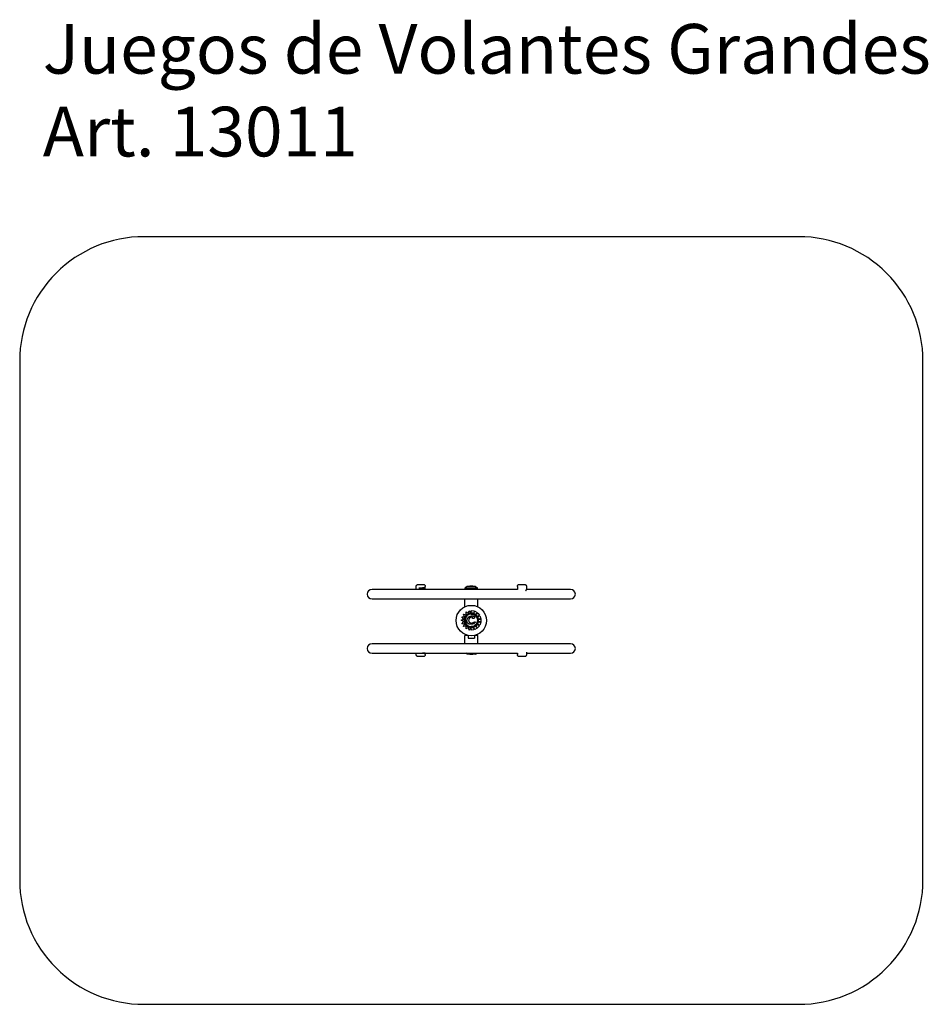
# Model space of a CAD drawing. Units: millimetres. Extents: x 14625.41 to 14629.07, y -43466.61 to -43462.65.
import ezdxf

# ---------------------------------------------------------------- set-up
doc = ezdxf.new("R2010")
doc.units = ezdxf.units.MM
doc.linetypes.add('ACAD_ISO03W100', pattern=[30, 12, -18])
doc.layers.add('Area de Seguridad', color=6, linetype='ACAD_ISO03W100')
doc.layers.add('Juego', color=3, linetype='Continuous')
doc.styles.get("Standard").update_dxf_attribs({"font": 'arial.ttf'})

msp = doc.modelspace()

# ---------------------------------------------------------------- linework, layer by layer
for p, q in [((14627.0065, -43464.9333), (14627.0065, -43464.9279)), ((14627.0435, -43464.9333), (14627.0435, -43464.9279)), ((14627.2123, -43464.9281), (14627.2046, -43464.9329)), ((14627.2453, -43464.9281), (14627.2123, -43464.9281)), ((14627.2227, -43464.9269), (14627.2227, -43464.9281)), ((14627.2242, -43464.9269), (14627.2242, -43464.9281)), ((14627.2351, -43464.9269), (14627.2351, -43464.9281)), ((14627.2453, -43464.9281), (14627.2531, -43464.9329)), ((14627.4142, -43464.9276), (14627.4142, -43464.933)), ((14627.4512, -43464.9275), (14627.4512, -43464.933)), ((14627.4145, -43464.9399), (14626.8288, -43464.9399)), ((14627.0065, -43464.9388), (14627.0065, -43464.9333)), ((14627.0177, -43464.9333), (14627.0324, -43464.9333)), ((14627.0435, -43464.9388), (14627.0435, -43464.9333)), ((14627.2046, -43464.9329), (14627.2531, -43464.9329)), ((14627.2046, -43464.9399), (14627.2046, -43464.9329)), ((14627.2531, -43464.9399), (14627.2531, -43464.9329)), ((14627.4142, -43464.933), (14627.4142, -43464.9385)), ((14627.6288, -43464.9399), (14627.4511, -43464.9399)), ((14627.4512, -43464.933), (14627.4512, -43464.9384)), ((14626.8288, -43464.978), (14627.6288, -43464.978)), ((14627.2028, -43465.0096), (14627.2028, -43464.978)), ((14627.2548, -43465.0096), (14627.2548, -43464.978)), ((14627.1976, -43465.0392), (14627.208, -43465.0416)), ((14627.1976, -43465.0392), (14627.1976, -43465.0392)), ((14627.1976, -43465.0392), (14627.208, -43465.0416)), ((14627.2017, -43465.0496), (14627.1976, -43465.0392)), ((14627.2079, -43465.0303), (14627.2172, -43465.0359)), ((14627.2079, -43465.0303), (14627.2079, -43465.0303)), ((14627.2079, -43465.0303), (14627.2172, -43465.0359)), ((14627.208, -43465.0416), (14627.2079, -43465.0303)), ((14627.2172, -43465.0359), (14627.2203, -43465.0257)), ((14627.2203, -43465.0257), (14627.228, -43465.0353)), ((14627.2203, -43465.0257), (14627.2203, -43465.0257)), ((14627.2203, -43465.0257), (14627.2274, -43465.0346)), ((14627.228, -43465.0346), (14627.2293, -43465.0247)), ((14627.228, -43465.0353), (14627.228, -43465.0353)), ((14627.2285, -43465.0359), (14627.2285, -43465.0359)), ((14627.2293, -43465.0247), (14627.24, -43465.026)), ((14627.2293, -43465.0247), (14627.2293, -43465.0247)), ((14627.2293, -43465.0247), (14627.24, -43465.026)), ((14627.2312, -43465.0466), (14627.2312, -43465.0466)), ((14627.24, -43465.026), (14627.2385, -43465.0359)), ((14627.24, -43465.026), (14627.2385, -43465.0359)), ((14627.2385, -43465.0359), (14627.2433, -43465.0275)), ((14627.24, -43465.026), (14627.24, -43465.026)), ((14627.2433, -43465.0275), (14627.2525, -43465.0332)), ((14627.2433, -43465.0275), (14627.2433, -43465.0275)), ((14627.2433, -43465.0275), (14627.2525, -43465.0332)), ((14627.2525, -43465.0332), (14627.2474, -43465.0414)), ((14627.2525, -43465.0332), (14627.2474, -43465.0414)), ((14627.2474, -43465.0414), (14627.2548, -43465.035)), ((14627.2525, -43465.0332), (14627.2525, -43465.0332)), ((14627.2548, -43465.035), (14627.2619, -43465.0431)), ((14627.2548, -43465.035), (14627.2548, -43465.035)), ((14627.2548, -43465.035), (14627.2619, -43465.0431)), ((14627.2619, -43465.0431), (14627.2552, -43465.049)), ((14627.2619, -43465.0431), (14627.2552, -43465.049)), ((14627.2552, -43465.049), (14627.2634, -43465.0462)), ((14627.2619, -43465.0431), (14627.2619, -43465.0431)), ((14627.2634, -43465.0462), (14627.2668, -43465.0564)), ((14627.2634, -43465.0462), (14627.2634, -43465.0462)), ((14627.2634, -43465.0462), (14627.2668, -43465.0564)), ((14627.1882, -43465.0641), (14627.1983, -43465.0592)), ((14627.1984, -43465.0694), (14627.1882, -43465.0641)), ((14627.1908, -43465.0505), (14627.2017, -43465.0496)), ((14627.1983, -43465.0592), (14627.1908, -43465.0505)), ((14627.1908, -43465.0779), (14627.1984, -43465.0694)), ((14627.2017, -43465.079), (14627.1908, -43465.0779)), ((14627.1974, -43465.0896), (14627.2017, -43465.079)), ((14627.2083, -43465.0871), (14627.1974, -43465.0896)), ((14627.2083, -43465.0871), (14627.1974, -43465.0896)), ((14627.2078, -43465.0985), (14627.2083, -43465.0871)), ((14627.2276, -43465.0803), (14627.2276, -43465.0803)), ((14627.2367, -43465.0575), (14627.2367, -43465.0575)), ((14627.2436, -43465.0705), (14627.2436, -43465.0705)), ((14627.2617, -43465.0866), (14627.2544, -43465.0946)), ((14627.2617, -43465.0866), (14627.2544, -43465.0946)), ((14627.2548, -43465.0804), (14627.2617, -43465.0866)), ((14627.2548, -43465.0804), (14627.2617, -43465.0866)), ((14627.2634, -43465.0835), (14627.2548, -43465.0804)), ((14627.2668, -43465.0564), (14627.2577, -43465.0595)), ((14627.2668, -43465.0564), (14627.2578, -43465.0595)), ((14627.2578, -43465.0595), (14627.2675, -43465.0592)), ((14627.2678, -43465.07), (14627.2587, -43465.0703)), ((14627.2678, -43465.07), (14627.2587, -43465.0703)), ((14627.2587, -43465.0703), (14627.2671, -43465.0734)), ((14627.2587, -43465.0703), (14627.2587, -43465.0703)), ((14627.2587, -43465.0703), (14627.2671, -43465.0734)), ((14627.2617, -43465.0866), (14627.2617, -43465.0866)), ((14627.2671, -43465.0734), (14627.2634, -43465.0835)), ((14627.2671, -43465.0734), (14627.2634, -43465.0835)), ((14627.2634, -43465.0835), (14627.2634, -43465.0835)), ((14627.2668, -43465.0564), (14627.2668, -43465.0564)), ((14627.2671, -43465.0734), (14627.2671, -43465.0734)), ((14627.2675, -43465.0592), (14627.2678, -43465.07)), ((14627.2675, -43465.0592), (14627.2675, -43465.0592)), ((14627.2675, -43465.0592), (14627.2678, -43465.07)), ((14627.2678, -43465.07), (14627.2678, -43465.07)), ((14627.1974, -43465.0896), (14627.1974, -43465.0896)), ((14627.216, -43465.125), (14627.2028, -43465.125)), ((14627.2028, -43465.1585), (14627.2028, -43465.125)), ((14627.2171, -43465.0927), (14627.2078, -43465.0985)), ((14627.2171, -43465.0927), (14627.2078, -43465.0985)), ((14627.2078, -43465.0985), (14627.2078, -43465.0985)), ((14627.216, -43465.1248), (14627.216, -43465.1362)), ((14627.2203, -43465.1034), (14627.2171, -43465.0927)), ((14627.2275, -43465.0933), (14627.2203, -43465.1034)), ((14627.2271, -43465.0939), (14627.2203, -43465.1034)), ((14627.2203, -43465.1034), (14627.2203, -43465.1034)), ((14627.2275, -43465.0933), (14627.2275, -43465.0933)), ((14627.2275, -43465.0933), (14627.2275, -43465.0933)), ((14627.2292, -43465.1044), (14627.2276, -43465.094)), ((14627.2285, -43465.0927), (14627.2285, -43465.0927)), ((14627.2391, -43465.1029), (14627.2292, -43465.1044)), ((14627.2391, -43465.1029), (14627.2292, -43465.1044)), ((14627.2292, -43465.1044), (14627.2292, -43465.1044)), ((14627.2376, -43465.0927), (14627.2391, -43465.1029)), ((14627.2376, -43465.0927), (14627.2391, -43465.1029)), ((14627.243, -43465.1017), (14627.2376, -43465.0927)), ((14627.2391, -43465.1029), (14627.2391, -43465.1029)), ((14627.2414, -43465.1248), (14627.2414, -43465.1362)), ((14627.2548, -43465.125), (14627.2414, -43465.125)), ((14627.2523, -43465.0962), (14627.243, -43465.1017)), ((14627.2523, -43465.0962), (14627.243, -43465.1017)), ((14627.243, -43465.1017), (14627.243, -43465.1017)), ((14627.2476, -43465.0883), (14627.2523, -43465.0962)), ((14627.2476, -43465.0883), (14627.2523, -43465.0962)), ((14627.2544, -43465.0946), (14627.2476, -43465.0883)), ((14627.2523, -43465.0962), (14627.2523, -43465.0962)), ((14627.2544, -43465.0946), (14627.2544, -43465.0946)), ((14627.2548, -43465.1585), (14627.2548, -43465.125)), ((14627.6288, -43465.1585), (14626.8288, -43465.1585)), ((14627.216, -43465.1362), (14627.2414, -43465.1362)), ((14626.8288, -43465.1966), (14627.4153, -43465.1966)), ((14627.0065, -43465.2021), (14627.0065, -43465.1966)), ((14627.0065, -43465.1966), (14627.0065, -43465.1966)), ((14627.0177, -43465.1966), (14627.0324, -43465.1966)), ((14627.0435, -43465.2021), (14627.0435, -43465.1966)), ((14627.0435, -43465.1966), (14627.0435, -43465.1966)), ((14627.2123, -43465.2004), (14627.2063, -43465.1966)), ((14627.2453, -43465.2004), (14627.2123, -43465.2004)), ((14627.2227, -43465.2015), (14627.2227, -43465.2004)), ((14627.2242, -43465.2015), (14627.2242, -43465.2004)), ((14627.2351, -43465.2004), (14627.2351, -43465.2015)), ((14627.2453, -43465.2004), (14627.2513, -43465.1966)), ((14627.4142, -43465.1966), (14627.4142, -43465.197)), ((14627.4142, -43465.197), (14627.4142, -43465.2024)), ((14627.4512, -43465.1918), (14627.4512, -43465.197)), ((14627.4512, -43465.1966), (14627.6288, -43465.1966)), ((14627.4512, -43465.197), (14627.4512, -43465.2024))]:
    msp.add_line(p, q)
msp.add_circle((14627.2288, -43465.065), 0.0611)
for centre, start, end in [((14626.8288, -43464.9589), 90, 270), ((14627.6288, -43464.9589), 270, 90), ((14626.8288, -43465.1776), 90, 270), ((14627.6288, -43465.1776), 270, 90)]:
    msp.add_arc(centre, 0.0191, start, end)
at = {"extrusion": (4.84303e-16, -2.45367e-14, -1)}
for centre in [(14627.025, -43464.9333), (14627.025, -43465.1966)]:
    msp.add_ellipse(centre, major_axis=(0.0185, 0), ratio=0.000202, start_param=-1.978526, end_param=1.163067, dxfattribs=at)
for centre, major_axis, ratio, start_param, end_param in [((14627.025, -43464.9333), (0.0185, 0), 0.000202, -1.978526, 1.163067), ((14627.4327, -43464.933), (0.0185, 0), 0.000202, -0.071571, 0.09993), ((14627.4327, -43464.933), (0.0185, 0), 0.001217, 0, 0.09993), ((14627.2285, -43465.0643), (-0.029, 0), 1, -0.770244, 0.145348), ((14627.2285, -43465.0643), (0.025, 0), 1, 1.570803, 3.141593), ((14627.2285, -43465.0643), (-0.0291, 0), 1, -1.551462, -0.770127), ((14627.2285, -43465.0645), (0.0292, 0), 1, 1.570826, 1.587915), ((14627.2285, -43465.0643), (-0.029, 0), 1, 0.144871, 1.48373), ((14627.2285, -43465.0643), (0.025, 0), 1, -3.141593, -1.570803), ((14627.2284, -43465.066), (-0.0274, 0), 1, 1.481907, 1.539902), ((14627.2286, -43465.0646), (0.0287, 0), 1, -1.607782, -1.570826), ((14627.025, -43465.1966), (0.0185, 0), 0.000202, -1.978526, 1.163067)]:
    msp.add_ellipse(centre, major_axis=major_axis, ratio=ratio, start_param=start_param, end_param=end_param)
at = {"extrusion": (4.60572e-16, -5.60905e-32, -1)}
msp.add_ellipse((14627.2285, -43465.0643), major_axis=(0, -0.0284), ratio=1, start_param=-1.570796, end_param=4.712389, dxfattribs=at)
at = {"extrusion": (4.6058e-16, -5.60914e-32, -1)}
msp.add_ellipse((14627.2285, -43465.0643), major_axis=(0.0284, 0), ratio=1, start_param=-1.570796, end_param=1.570796, dxfattribs=at)
at = {"extrusion": (5.30433e-16, 1.61267e-13, -1)}
msp.add_ellipse((14627.4327, -43465.197), major_axis=(0.0185, 0), ratio=0.000202, start_param=-0.071571, end_param=0.09993, dxfattribs=at)
at = {"extrusion": (4.6058e-16, -1.68783e-19, -1)}
msp.add_ellipse((14627.4327, -43465.197), major_axis=(0.0185, 0), ratio=0.001217, start_param=0, end_param=0.09993, dxfattribs=at)
for points, knots in [([(14627.0065, -43464.9279), (14627.0065, -43464.927), (14627.0067, -43464.9262), (14627.0072, -43464.9246), (14627.0076, -43464.9238), (14627.0086, -43464.9224), (14627.0092, -43464.9218), (14627.0106, -43464.9209), (14627.0114, -43464.9205), (14627.0126, -43464.9201), (14627.013, -43464.92), (14627.0136, -43464.9199), (14627.0138, -43464.9199), (14627.0141, -43464.9199), (14627.0142, -43464.9199), (14627.0143, -43464.9199), (14627.0143, -43464.9199), (14627.0144, -43464.9199), (14627.0144, -43464.9199), (14627.0144, -43464.9199), (14627.0144, -43464.9199), (14627.0145, -43464.9199), (14627.0145, -43464.9199), (14627.0145, -43464.9199), (14627.0145, -43464.9199), (14627.0145, -43464.9199), (14627.0145, -43464.9199), (14627.0146, -43464.9199), (14627.0147, -43464.9199), (14627.0151, -43464.9199), (14627.0155, -43464.9199), (14627.0165, -43464.9199), (14627.0171, -43464.9199), (14627.0185, -43464.9199), (14627.0193, -43464.9199), (14627.021, -43464.9199), (14627.022, -43464.9199), (14627.0239, -43464.9199), (14627.0248, -43464.9199), (14627.0268, -43464.9199), (14627.0277, -43464.9199), (14627.0296, -43464.9199), (14627.0304, -43464.9199), (14627.032, -43464.9199), (14627.0327, -43464.9199), (14627.0339, -43464.9199), (14627.0344, -43464.9199), (14627.0351, -43464.9199), (14627.0354, -43464.9199), (14627.0355, -43464.9199), (14627.0355, -43464.9199), (14627.0356, -43464.9199), (14627.0356, -43464.9199), (14627.0356, -43464.9199), (14627.0356, -43464.9199), (14627.0356, -43464.9199), (14627.0356, -43464.9199), (14627.0357, -43464.9199), (14627.0357, -43464.9199), (14627.0358, -43464.9199), (14627.0358, -43464.9199), (14627.0359, -43464.9199), (14627.0359, -43464.9199), (14627.0361, -43464.9199), (14627.0362, -43464.9199), (14627.0368, -43464.92), (14627.0372, -43464.92), (14627.0384, -43464.9204), (14627.0392, -43464.9207), (14627.0406, -43464.9216), (14627.0413, -43464.9222), (14627.0423, -43464.9235), (14627.0427, -43464.9243), (14627.0433, -43464.9259), (14627.0435, -43464.9267), (14627.0435, -43464.9277), (14627.0435, -43464.9278), (14627.0435, -43464.9279)], [0, 0, 0, 0, 2.554679, 2.554679, 5.086758, 5.086758, 7.619238, 7.619238, 10.151711, 10.151711, 11.405818, 11.405818, 12.034033, 12.034033, 12.256063, 12.256063, 12.363032, 12.363032, 12.426873, 12.426873, 12.490623, 12.490623, 12.618027, 12.618027, 12.788698, 12.788698, 13.300139, 13.300139, 14.837382, 14.837382, 17.913264, 17.913264, 20.823123, 20.823123, 23.725633, 23.725633, 26.627068, 26.627068, 29.528196, 29.528196, 32.429234, 32.429234, 35.330298, 35.330298, 38.231532, 38.231532, 41.133303, 41.133303, 44.036975, 44.036975, 44.771055, 44.771055, 44.908758, 44.908758, 45.012336, 45.012336, 45.0955, 45.0955, 45.159383, 45.159383, 45.287477, 45.287477, 45.424777, 45.424777, 45.836526, 45.836526, 47.074085, 47.074085, 49.597148, 49.597148, 52.129649, 52.129649, 54.66212, 54.66212, 57.194593, 57.194593, 57.508486, 57.508486, 57.508486, 57.508486]), ([(14627.2242, -43464.9269), (14627.2241, -43464.9269), (14627.2241, -43464.9269), (14627.2238, -43464.9269), (14627.2235, -43464.9269), (14627.2233, -43464.9269), (14627.2232, -43464.9269), (14627.2231, -43464.9269), (14627.223, -43464.9269), (14627.2229, -43464.9269), (14627.2229, -43464.9269), (14627.2228, -43464.9269), (14627.2228, -43464.9269), (14627.2227, -43464.9269)], [-6.543578, -6.543578, -6.543578, -6.543578, -6.189244, -6.189244, -4.076063, -4.076063, -2.888966, -2.888966, -2.028309, -2.028309, -1.144043, -1.144043, 0, 0, 0, 0]), ([(14627.2285, -43464.9269), (14627.228, -43464.9269), (14627.2274, -43464.9269), (14627.2264, -43464.9269), (14627.2259, -43464.9269), (14627.2252, -43464.9269), (14627.225, -43464.9269), (14627.2246, -43464.9269), (14627.2245, -43464.9269), (14627.2243, -43464.9269), (14627.2242, -43464.9269), (14627.2242, -43464.9269), (14627.2242, -43464.9269), (14627.2242, -43464.9269)], [-25.352504, -25.352504, -25.352504, -25.352504, -18.724728, -18.724728, -12.611045, -12.611045, -9.147098, -9.147098, -6.536138, -6.536138, -3.804977, -3.804977, -3.099109, -3.099109, -3.099109, -3.099109]), ([(14627.2351, -43464.9269), (14627.235, -43464.9269), (14627.2348, -43464.9269), (14627.234, -43464.9269), (14627.2335, -43464.9269), (14627.232, -43464.9269), (14627.2311, -43464.9269), (14627.2296, -43464.9269), (14627.229, -43464.9269), (14627.2285, -43464.9269)], [-22.229726, -22.229726, -22.229726, -22.229726, -16.532025, -16.532025, -11.734987, -11.734987, -5.460561, -5.460561, 0, 0, 0, 0]), ([(14627.4142, -43464.9276), (14627.4142, -43464.9267), (14627.4143, -43464.9258), (14627.4149, -43464.9242), (14627.4153, -43464.9235), (14627.4163, -43464.9221), (14627.4169, -43464.9215), (14627.4183, -43464.9205), (14627.419, -43464.9201), (14627.4202, -43464.9198), (14627.4207, -43464.9197), (14627.4213, -43464.9196), (14627.4215, -43464.9196), (14627.4218, -43464.9196), (14627.4218, -43464.9196), (14627.4219, -43464.9196), (14627.422, -43464.9196), (14627.422, -43464.9196), (14627.422, -43464.9196), (14627.4221, -43464.9196), (14627.4221, -43464.9196), (14627.4221, -43464.9196), (14627.4221, -43464.9196), (14627.4221, -43464.9196), (14627.4221, -43464.9196), (14627.4222, -43464.9196), (14627.4222, -43464.9196), (14627.4223, -43464.9196), (14627.4224, -43464.9196), (14627.4227, -43464.9196), (14627.4231, -43464.9196), (14627.4241, -43464.9196), (14627.4248, -43464.9196), (14627.4262, -43464.9196), (14627.427, -43464.9195), (14627.4287, -43464.9195), (14627.4296, -43464.9195), (14627.4315, -43464.9195), (14627.4325, -43464.9195), (14627.4344, -43464.9195), (14627.4354, -43464.9195), (14627.4372, -43464.9195), (14627.4381, -43464.9195), (14627.4396, -43464.9195), (14627.4403, -43464.9195), (14627.4415, -43464.9195), (14627.442, -43464.9195), (14627.4428, -43464.9195), (14627.443, -43464.9195), (14627.4432, -43464.9195), (14627.4432, -43464.9195), (14627.4432, -43464.9195), (14627.4432, -43464.9195), (14627.4432, -43464.9195), (14627.4432, -43464.9195), (14627.4433, -43464.9195), (14627.4433, -43464.9195), (14627.4433, -43464.9195), (14627.4433, -43464.9195), (14627.4434, -43464.9195), (14627.4434, -43464.9195), (14627.4435, -43464.9196), (14627.4436, -43464.9196), (14627.4438, -43464.9196), (14627.4439, -43464.9196), (14627.4444, -43464.9196), (14627.4448, -43464.9197), (14627.4461, -43464.92), (14627.4468, -43464.9204), (14627.4483, -43464.9213), (14627.4489, -43464.9219), (14627.45, -43464.9232), (14627.4504, -43464.9239), (14627.451, -43464.9255), (14627.4511, -43464.9264), (14627.4512, -43464.9273), (14627.4512, -43464.9274), (14627.4512, -43464.9275)], [0, 0, 0, 0, 2.554679, 2.554679, 5.086758, 5.086758, 7.619238, 7.619238, 10.151711, 10.151711, 11.405818, 11.405818, 12.034033, 12.034033, 12.256063, 12.256063, 12.363032, 12.363032, 12.426873, 12.426873, 12.490623, 12.490623, 12.618027, 12.618027, 12.788698, 12.788698, 13.300139, 13.300139, 14.837382, 14.837382, 17.913264, 17.913264, 20.823123, 20.823123, 23.725633, 23.725633, 26.627068, 26.627068, 29.528196, 29.528196, 32.429234, 32.429234, 35.330298, 35.330298, 38.231532, 38.231532, 41.133303, 41.133303, 44.036975, 44.036975, 44.771055, 44.771055, 44.908758, 44.908758, 45.012336, 45.012336, 45.0955, 45.0955, 45.159383, 45.159383, 45.287477, 45.287477, 45.424777, 45.424777, 45.836526, 45.836526, 47.074085, 47.074085, 49.597148, 49.597148, 52.129649, 52.129649, 54.66212, 54.66212, 57.194593, 57.194593, 57.508486, 57.508486, 57.508486, 57.508486]), ([(14627.0066, -43464.9399), (14627.0066, -43464.9396), (14627.0066, -43464.9393), (14627.0065, -43464.939), (14627.0065, -43464.9389), (14627.0065, -43464.9388)], [56.421001, 56.421001, 56.421001, 56.421001, 57.194593, 57.194593, 57.508486, 57.508486, 57.508486, 57.508486]), ([(14627.4465, -43464.9457), (14627.4469, -43464.9456), (14627.4474, -43464.9453), (14627.4484, -43464.9445), (14627.4488, -43464.9442), (14627.4495, -43464.9433), (14627.4498, -43464.943), (14627.4505, -43464.9417), (14627.4509, -43464.9408), (14627.4512, -43464.9393), (14627.4512, -43464.9389), (14627.4512, -43464.9384)], [6.28049279, 6.28049279, 6.28049279, 6.28049279, 6.281618553, 6.281618553, 6.28213613, 6.28213613, 6.282475699, 6.282475699, 6.282997754, 6.282997754, 6.283185753, 6.283185753, 6.283185753, 6.283185753]), ([(14627.2112, -43465.065), (14627.2113, -43465.0641), (14627.2114, -43465.0632), (14627.2118, -43465.0613), (14627.212, -43465.0604), (14627.2126, -43465.0587), (14627.213, -43465.0578), (14627.2139, -43465.0562), (14627.2144, -43465.0554), (14627.2155, -43465.0539), (14627.2162, -43465.0531), (14627.2175, -43465.0518), (14627.2182, -43465.0512), (14627.2197, -43465.0501), (14627.2205, -43465.0496), (14627.2222, -43465.0487), (14627.223, -43465.0483), (14627.2247, -43465.0477), (14627.2256, -43465.0474), (14627.227, -43465.047), (14627.2274, -43465.0469), (14627.2284, -43465.0467), (14627.2288, -43465.0467), (14627.2293, -43465.0466)], [0, 0, 0, 0, 4.096072, 4.096072, 8.192144, 8.192144, 12.288216, 12.288216, 16.384288, 16.384288, 20.48036, 20.48036, 24.576432, 24.576432, 28.672504, 28.672504, 32.768576, 32.768576, 36.864648, 36.864648, 38.912685, 38.912685, 40.960721, 40.960721, 40.960721, 40.960721]), ([(14627.228, -43465.0353), (14627.228, -43465.0353), (14627.2279, -43465.0353), (14627.2279, -43465.0353), (14627.2279, -43465.0352), (14627.2279, -43465.0352), (14627.2279, -43465.0352), (14627.2279, -43465.0352), (14627.2278, -43465.0351), (14627.2278, -43465.0351), (14627.2278, -43465.035), (14627.2277, -43465.035), (14627.2277, -43465.0349), (14627.2276, -43465.0349), (14627.2276, -43465.0348), (14627.2275, -43465.0347), (14627.2275, -43465.0347), (14627.2274, -43465.0346)], [3.336094, 3.336094, 3.336094, 3.336094, 3.507869, 3.507869, 3.679643, 3.679643, 3.873807, 3.873807, 4.06797, 4.06797, 4.291047, 4.291047, 4.514124, 4.514124, 4.761736, 4.761736, 5.009348, 5.009348, 5.009348, 5.009348]), ([(14627.228, -43465.0346), (14627.228, -43465.0347), (14627.228, -43465.0347), (14627.228, -43465.0348), (14627.228, -43465.0348), (14627.228, -43465.0349), (14627.228, -43465.0349), (14627.228, -43465.035), (14627.228, -43465.0351), (14627.228, -43465.0351), (14627.228, -43465.0351), (14627.228, -43465.0352), (14627.228, -43465.0352), (14627.228, -43465.0352), (14627.228, -43465.0353), (14627.228, -43465.0353), (14627.228, -43465.0353), (14627.228, -43465.0353)], [1.48793, 1.48793, 1.48793, 1.48793, 1.675412, 1.675412, 1.862893, 1.862893, 2.049491, 2.049491, 2.23609, 2.23609, 2.421571, 2.421571, 2.607053, 2.607053, 2.791592, 2.791592, 2.976131, 2.976131, 2.976131, 2.976131]), ([(14627.2372, -43465.0366), (14627.2367, -43465.0364), (14627.2361, -43465.0363), (14627.2349, -43465.036), (14627.2344, -43465.0359), (14627.2332, -43465.0357), (14627.2326, -43465.0356), (14627.2314, -43465.0354), (14627.2308, -43465.0354), (14627.2296, -43465.0353), (14627.229, -43465.0353), (14627.2285, -43465.0353)], [5.9775063, 5.9775063, 5.9775063, 5.9775063, 6.0386421, 6.0386421, 6.0997779, 6.0997779, 6.1609137, 6.1609137, 6.2220495, 6.2220495, 6.2831853, 6.2831853, 6.2831853, 6.2831853]), ([(14627.2285, -43465.0393), (14627.2312, -43465.0393), (14627.2338, -43465.0398), (14627.2389, -43465.0414), (14627.2413, -43465.0427), (14627.2455, -43465.0459), (14627.2474, -43465.0478), (14627.2505, -43465.0522), (14627.2517, -43465.0546), (14627.2532, -43465.0597), (14627.2535, -43465.0624), (14627.2534, -43465.0677), (14627.2529, -43465.0703), (14627.2511, -43465.0753), (14627.2497, -43465.0777), (14627.2464, -43465.0819), (14627.2444, -43465.0837), (14627.24, -43465.0866), (14627.2375, -43465.0877), (14627.2329, -43465.089), (14627.2307, -43465.0893), (14627.2285, -43465.0893)], [0, 0, 0, 0, 0.32, 0.32, 0.64, 0.64, 0.96, 0.96, 1.28, 1.28, 1.6, 1.6, 1.92, 1.92, 2.24, 2.24, 2.56, 2.56, 2.88, 2.88, 3.141593, 3.141593, 3.141593, 3.141593]), ([(14627.2293, -43465.0466), (14627.2294, -43465.0466), (14627.2296, -43465.0466), (14627.2298, -43465.0466), (14627.2299, -43465.0466), (14627.2302, -43465.0466), (14627.2303, -43465.0466), (14627.2306, -43465.0466), (14627.2307, -43465.0466), (14627.2309, -43465.0466), (14627.2311, -43465.0466), (14627.2312, -43465.0466)], [0, 0, 0, 0, 0.55315, 0.55315, 1.106301, 1.106301, 1.659451, 1.659451, 2.212601, 2.212601, 2.765752, 2.765752, 2.765752, 2.765752]), ([(14627.2312, -43465.0466), (14627.233, -43465.0466), (14627.2347, -43465.0468), (14627.2372, -43465.0474), (14627.2382, -43465.0478), (14627.2397, -43465.0488), (14627.2401, -43465.0493), (14627.2408, -43465.0503), (14627.2411, -43465.0509), (14627.2412, -43465.0519), (14627.2413, -43465.0524), (14627.2412, -43465.0533), (14627.2411, -43465.0539), (14627.2409, -43465.0544)], [1.917342, 1.917342, 1.917342, 1.917342, 7.715929, 7.715929, 11.795985, 11.795985, 14.418091, 14.418091, 16.712523, 16.712523, 18.493024, 18.493024, 20.534779, 20.534779, 20.534779, 20.534779]), ([(14627.2471, -43465.0421), (14627.2466, -43465.0416), (14627.246, -43465.0411), (14627.2447, -43465.0402), (14627.2441, -43465.0398), (14627.2428, -43465.039), (14627.2421, -43465.0387), (14627.2408, -43465.038), (14627.2401, -43465.0377), (14627.2387, -43465.0371), (14627.238, -43465.0369), (14627.2372, -43465.0366)], [5.5846615, 5.5846615, 5.5846615, 5.5846615, 5.6632106, 5.6632106, 5.7417596, 5.7417596, 5.8203087, 5.8203087, 5.8988577, 5.8988577, 5.9774068, 5.9774068, 5.9774068, 5.9774068]), ([(14627.2536, -43465.0497), (14627.2532, -43465.0491), (14627.2529, -43465.0485), (14627.2521, -43465.0474), (14627.2517, -43465.0469), (14627.2509, -43465.0458), (14627.2505, -43465.0453), (14627.2496, -43465.0443), (14627.2491, -43465.0439), (14627.2482, -43465.0429), (14627.2477, -43465.0425), (14627.2471, -43465.0421)], [5.2436175, 5.2436175, 5.2436175, 5.2436175, 5.3114148, 5.3114148, 5.3792121, 5.3792121, 5.4470094, 5.4470094, 5.5148068, 5.5148068, 5.5826041, 5.5826041, 5.5826041, 5.5826041]), ([(14627.2276, -43465.0803), (14627.2267, -43465.0803), (14627.2259, -43465.0803), (14627.2242, -43465.0801), (14627.2234, -43465.08), (14627.2217, -43465.0796), (14627.2209, -43465.0794), (14627.2193, -43465.0788), (14627.2186, -43465.0784), (14627.2171, -43465.0776), (14627.2164, -43465.0771), (14627.2152, -43465.0762), (14627.2147, -43465.0757), (14627.2138, -43465.0746), (14627.2134, -43465.0741), (14627.2127, -43465.073), (14627.2124, -43465.0725), (14627.2119, -43465.0713), (14627.2117, -43465.0707), (14627.2114, -43465.0694), (14627.2113, -43465.0687), (14627.2111, -43465.067), (14627.2111, -43465.066), (14627.2112, -43465.065)], [4.628931, 4.628931, 4.628931, 4.628931, 8.324601, 8.324601, 12.020271, 12.020271, 15.715941, 15.715941, 19.41161, 19.41161, 23.00564, 23.00564, 26.059029, 26.059029, 28.851553, 28.851553, 31.531563, 31.531563, 34.300695, 34.300695, 37.343315, 37.343315, 41.585629, 41.585629, 41.585629, 41.585629]), ([(14627.2199, -43465.0584), (14627.2191, -43465.0597), (14627.2184, -43465.0614), (14627.218, -43465.0645), (14627.218, -43465.0657), (14627.2183, -43465.0676), (14627.2184, -43465.0682), (14627.2188, -43465.0694), (14627.2191, -43465.07), (14627.2195, -43465.0705)], [0, 0, 0, 0, 4.667784, 4.667784, 7.743163, 7.743163, 9.311281, 9.311281, 10.923632, 10.923632, 10.923632, 10.923632]), ([(14627.2195, -43465.0705), (14627.2202, -43465.0716), (14627.2211, -43465.0726), (14627.2233, -43465.0741), (14627.2245, -43465.0747), (14627.2267, -43465.0751), (14627.2275, -43465.0752), (14627.2284, -43465.0752)], [0, 0, 0, 0, 3.936916, 3.936916, 8.005735, 8.005735, 10.558921, 10.558921, 10.558921, 10.558921]), ([(14627.2285, -43465.0517), (14627.2268, -43465.0521), (14627.2253, -43465.0527), (14627.2231, -43465.0543), (14627.2224, -43465.0549), (14627.221, -43465.0565), (14627.2204, -43465.0574), (14627.2199, -43465.0584)], [0, 0, 0, 0, 5.156175, 5.156175, 8.067407, 8.067407, 11.401212, 11.401212, 11.401212, 11.401212]), ([(14627.2284, -43465.0752), (14627.2289, -43465.0752), (14627.2294, -43465.0752), (14627.2304, -43465.0751), (14627.2309, -43465.075), (14627.2319, -43465.0748), (14627.2324, -43465.0747), (14627.2334, -43465.0743), (14627.2339, -43465.0742), (14627.2348, -43465.0738), (14627.2353, -43465.0736), (14627.2358, -43465.0734)], [16.91435, 16.91435, 16.91435, 16.91435, 19.32334, 19.32334, 21.73233, 21.73233, 24.14132, 24.14132, 26.55031, 26.55031, 28.959301, 28.959301, 28.959301, 28.959301]), ([(14627.2286, -43465.0933), (14627.2299, -43465.0933), (14627.2313, -43465.0932), (14627.2339, -43465.0929), (14627.2352, -43465.0926), (14627.2378, -43465.0918), (14627.2391, -43465.0914), (14627.2415, -43465.0903), (14627.2427, -43465.0897), (14627.245, -43465.0882), (14627.246, -43465.0875), (14627.2471, -43465.0866)], [3.1415927, 3.1415927, 3.1415927, 3.1415927, 3.281324, 3.281324, 3.4210554, 3.4210554, 3.5607868, 3.5607868, 3.7005182, 3.7005182, 3.8402496, 3.8402496, 3.8402496, 3.8402496]), ([(14627.2333, -43465.0534), (14627.2334, -43465.0533), (14627.2334, -43465.0532), (14627.2335, -43465.0529), (14627.2335, -43465.0528), (14627.2335, -43465.0526), (14627.2335, -43465.0525), (14627.2334, -43465.0523), (14627.2333, -43465.0522), (14627.2332, -43465.0521), (14627.2331, -43465.052), (14627.2328, -43465.0518), (14627.2327, -43465.0518), (14627.2322, -43465.0516), (14627.2318, -43465.0516), (14627.2312, -43465.0515), (14627.231, -43465.0515), (14627.2307, -43465.0515)], [0, 0, 0, 0, 0.780199, 0.780199, 1.834841, 1.834841, 2.580166, 2.580166, 3.295017, 3.295017, 4.109853, 4.109853, 5.226487, 5.226487, 6.879104, 6.879104, 8.263083, 8.263083, 8.263083, 8.263083]), ([(14627.2452, -43465.0718), (14627.2452, -43465.0719), (14627.2452, -43465.072), (14627.2452, -43465.0723), (14627.2452, -43465.0725), (14627.2449, -43465.073), (14627.2447, -43465.0733), (14627.2439, -43465.0743), (14627.2431, -43465.075), (14627.2407, -43465.0767), (14627.2391, -43465.0776), (14627.2351, -43465.0792), (14627.2329, -43465.0798), (14627.2307, -43465.0801)], [0, 0, 0, 0, 0.316795, 0.316795, 0.832075, 0.832075, 2.048768, 2.048768, 5.37784, 5.37784, 9.404935, 9.404935, 13.756609, 13.756609, 13.756609, 13.756609]), ([(14627.2367, -43465.0575), (14627.2363, -43465.0575), (14627.2359, -43465.0575), (14627.2351, -43465.0573), (14627.2347, -43465.0571), (14627.2342, -43465.0568), (14627.234, -43465.0567), (14627.2336, -43465.0564), (14627.2334, -43465.0561), (14627.2331, -43465.0556), (14627.233, -43465.0553), (14627.2329, -43465.0548), (14627.233, -43465.0546), (14627.233, -43465.0541), (14627.2331, -43465.0539), (14627.2332, -43465.0536), (14627.2333, -43465.0535), (14627.2333, -43465.0534)], [7.316391, 7.316391, 7.316391, 7.316391, 8.861589, 8.861589, 10.406786, 10.406786, 11.150304, 11.150304, 12.325559, 12.325559, 13.109414, 13.109414, 13.853884, 13.853884, 14.789985, 14.789985, 15.042378, 15.042378, 15.042378, 15.042378]), ([(14627.2358, -43465.0734), (14627.2363, -43465.0731), (14627.2368, -43465.0729), (14627.2377, -43465.0724), (14627.2382, -43465.0722), (14627.2392, -43465.0718), (14627.2397, -43465.0716), (14627.2408, -43465.0712), (14627.2413, -43465.071), (14627.2421, -43465.0708), (14627.2424, -43465.0707), (14627.243, -43465.0706), (14627.2433, -43465.0705), (14627.2436, -43465.0705)], [0, 0, 0, 0, 2.453057, 2.453057, 4.906113, 4.906113, 7.35917, 7.35917, 9.812227, 9.812227, 11.038755, 11.038755, 12.265283, 12.265283, 12.265283, 12.265283]), ([(14627.2409, -43465.0544), (14627.2407, -43465.055), (14627.2405, -43465.0555), (14627.2398, -43465.0564), (14627.2394, -43465.0567), (14627.2384, -43465.0572), (14627.2379, -43465.0574), (14627.2371, -43465.0575), (14627.2369, -43465.0575), (14627.2367, -43465.0575)], [0, 0, 0, 0, 1.815867, 1.815867, 3.363209, 3.363209, 4.990936, 4.990936, 5.738575, 5.738575, 5.738575, 5.738575]), ([(14627.2436, -43465.0705), (14627.2438, -43465.0705), (14627.2439, -43465.0705), (14627.2442, -43465.0706), (14627.2444, -43465.0706), (14627.2447, -43465.0708), (14627.2448, -43465.0709), (14627.245, -43465.0713), (14627.2451, -43465.0715), (14627.2452, -43465.0718)], [14.041135, 14.041135, 14.041135, 14.041135, 15.803842, 15.803842, 18.222356, 18.222356, 20.228308, 20.228308, 23.384123, 23.384123, 23.384123, 23.384123]), ([(14627.2471, -43465.0866), (14627.248, -43465.0858), (14627.2489, -43465.085), (14627.2505, -43465.0832), (14627.2513, -43465.0823), (14627.2527, -43465.0803), (14627.2534, -43465.0793), (14627.2546, -43465.0771), (14627.2551, -43465.076), (14627.256, -43465.0738), (14627.2563, -43465.0726), (14627.2566, -43465.0714)], [3.8353206, 3.8353206, 3.8353206, 3.8353206, 3.961249, 3.961249, 4.0871773, 4.0871773, 4.2131056, 4.2131056, 4.3390339, 4.3390339, 4.4649623, 4.4649623, 4.4649623, 4.4649623]), ([(14627.2566, -43465.0714), (14627.257, -43465.07), (14627.2573, -43465.0685), (14627.2575, -43465.0655), (14627.2576, -43465.064), (14627.2574, -43465.061), (14627.2572, -43465.0595), (14627.2565, -43465.0566), (14627.2561, -43465.0551), (14627.255, -43465.0523), (14627.2543, -43465.051), (14627.2536, -43465.0497)], [4.4645651, 4.4645651, 4.4645651, 4.4645651, 4.6198548, 4.6198548, 4.7751444, 4.7751444, 4.9304341, 4.9304341, 5.0857238, 5.0857238, 5.2410134, 5.2410134, 5.2410134, 5.2410134]), ([(14627.2271, -43465.0939), (14627.2271, -43465.0939), (14627.2272, -43465.0939), (14627.2272, -43465.0938), (14627.2272, -43465.0937), (14627.2273, -43465.0936), (14627.2273, -43465.0936), (14627.2274, -43465.0935), (14627.2274, -43465.0935), (14627.2274, -43465.0934), (14627.2275, -43465.0934), (14627.2275, -43465.0934), (14627.2275, -43465.0934), (14627.2275, -43465.0933), (14627.2275, -43465.0933), (14627.2275, -43465.0933), (14627.2275, -43465.0933), (14627.2275, -43465.0933)], [1.621939, 1.621939, 1.621939, 1.621939, 1.85534, 1.85534, 2.088742, 2.088742, 2.30337, 2.30337, 2.517998, 2.517998, 2.71018, 2.71018, 2.902361, 2.902361, 3.076843, 3.076843, 3.224042, 3.224042, 3.224042, 3.224042]), ([(14627.2275, -43465.0933), (14627.2275, -43465.0933), (14627.2275, -43465.0933), (14627.2276, -43465.0933), (14627.2276, -43465.0933), (14627.2276, -43465.0934), (14627.2276, -43465.0934), (14627.2276, -43465.0934), (14627.2276, -43465.0935), (14627.2276, -43465.0935), (14627.2276, -43465.0936), (14627.2276, -43465.0936), (14627.2276, -43465.0937), (14627.2276, -43465.0937), (14627.2276, -43465.0938), (14627.2276, -43465.0939), (14627.2276, -43465.0939), (14627.2276, -43465.094)], [2.98611, 2.98611, 2.98611, 2.98611, 3.170245, 3.170245, 3.354379, 3.354379, 3.540114, 3.540114, 3.725849, 3.725849, 3.913484, 3.913484, 4.10112, 4.10112, 4.290262, 4.290262, 4.479403, 4.479403, 4.479403, 4.479403]), ([(14627.0435, -43465.2021), (14627.0435, -43465.2029), (14627.0434, -43465.2038), (14627.0429, -43465.2054), (14627.0425, -43465.2062), (14627.0415, -43465.2075), (14627.0408, -43465.2081), (14627.0395, -43465.2091), (14627.0387, -43465.2095), (14627.0375, -43465.2099), (14627.0371, -43465.21), (14627.0364, -43465.21), (14627.0362, -43465.2101), (14627.0359, -43465.2101), (14627.0359, -43465.2101), (14627.0358, -43465.2101), (14627.0357, -43465.2101), (14627.0357, -43465.2101), (14627.0357, -43465.2101), (14627.0356, -43465.2101), (14627.0356, -43465.2101), (14627.0356, -43465.2101), (14627.0356, -43465.2101), (14627.0356, -43465.2101), (14627.0356, -43465.2101), (14627.0355, -43465.2101), (14627.0355, -43465.2101), (14627.0354, -43465.2101), (14627.0354, -43465.2101), (14627.035, -43465.2101), (14627.0346, -43465.2101), (14627.0336, -43465.2101), (14627.033, -43465.2101), (14627.0315, -43465.2101), (14627.0307, -43465.2101), (14627.029, -43465.2101), (14627.0281, -43465.2101), (14627.0262, -43465.2101), (14627.0252, -43465.2101), (14627.0233, -43465.2101), (14627.0223, -43465.2101), (14627.0205, -43465.2101), (14627.0196, -43465.2101), (14627.0181, -43465.2101), (14627.0174, -43465.2101), (14627.0162, -43465.2101), (14627.0157, -43465.2101), (14627.0149, -43465.2101), (14627.0147, -43465.2101), (14627.0146, -43465.2101), (14627.0145, -43465.2101), (14627.0145, -43465.2101), (14627.0145, -43465.2101), (14627.0145, -43465.2101), (14627.0145, -43465.2101), (14627.0144, -43465.2101), (14627.0144, -43465.2101), (14627.0144, -43465.2101), (14627.0144, -43465.2101), (14627.0143, -43465.2101), (14627.0143, -43465.2101), (14627.0142, -43465.2101), (14627.0141, -43465.2101), (14627.014, -43465.2101), (14627.0138, -43465.21), (14627.0133, -43465.21), (14627.0129, -43465.2099), (14627.0117, -43465.2096), (14627.0109, -43465.2092), (14627.0095, -43465.2083), (14627.0088, -43465.2077), (14627.0078, -43465.2064), (14627.0073, -43465.2057), (14627.0067, -43465.2041), (14627.0066, -43465.2032), (14627.0065, -43465.2023), (14627.0065, -43465.2022), (14627.0065, -43465.2021)], [0, 0, 0, 0, 2.554679, 2.554679, 5.086758, 5.086758, 7.619238, 7.619238, 10.151711, 10.151711, 11.405818, 11.405818, 12.034033, 12.034033, 12.256063, 12.256063, 12.363032, 12.363032, 12.426873, 12.426873, 12.490623, 12.490623, 12.618027, 12.618027, 12.788698, 12.788698, 13.300139, 13.300139, 14.837382, 14.837382, 17.913264, 17.913264, 20.823123, 20.823123, 23.725633, 23.725633, 26.627068, 26.627068, 29.528196, 29.528196, 32.429234, 32.429234, 35.330298, 35.330298, 38.231532, 38.231532, 41.133303, 41.133303, 44.036975, 44.036975, 44.771055, 44.771055, 44.908758, 44.908758, 45.012336, 45.012336, 45.0955, 45.0955, 45.159383, 45.159383, 45.287477, 45.287477, 45.424777, 45.424777, 45.836526, 45.836526, 47.074085, 47.074085, 49.597148, 49.597148, 52.129649, 52.129649, 54.66212, 54.66212, 57.194593, 57.194593, 57.508486, 57.508486, 57.508486, 57.508486]), ([(14627.2242, -43465.2015), (14627.2241, -43465.2015), (14627.2241, -43465.2015), (14627.2238, -43465.2015), (14627.2236, -43465.2015), (14627.2233, -43465.2015), (14627.2232, -43465.2015), (14627.2231, -43465.2015), (14627.223, -43465.2015), (14627.2229, -43465.2015), (14627.2229, -43465.2015), (14627.2228, -43465.2015), (14627.2228, -43465.2015), (14627.2227, -43465.2015)], [-6.543578, -6.543578, -6.543578, -6.543578, -6.189244, -6.189244, -4.076063, -4.076063, -2.888966, -2.888966, -2.028309, -2.028309, -1.144043, -1.144043, 0, 0, 0, 0]), ([(14627.2285, -43465.2015), (14627.228, -43465.2015), (14627.2274, -43465.2015), (14627.2264, -43465.2015), (14627.2259, -43465.2015), (14627.2252, -43465.2015), (14627.225, -43465.2015), (14627.2246, -43465.2015), (14627.2245, -43465.2015), (14627.2243, -43465.2015), (14627.2242, -43465.2015), (14627.2242, -43465.2015), (14627.2242, -43465.2015), (14627.2242, -43465.2015)], [-25.352504, -25.352504, -25.352504, -25.352504, -18.724728, -18.724728, -12.611045, -12.611045, -9.147098, -9.147098, -6.536138, -6.536138, -3.804977, -3.804977, -3.099109, -3.099109, -3.099109, -3.099109]), ([(14627.2351, -43465.2015), (14627.235, -43465.2015), (14627.2348, -43465.2015), (14627.234, -43465.2015), (14627.2335, -43465.2015), (14627.232, -43465.2015), (14627.2311, -43465.2015), (14627.2296, -43465.2015), (14627.229, -43465.2015), (14627.2285, -43465.2015)], [-22.229726, -22.229726, -22.229726, -22.229726, -16.532025, -16.532025, -11.734987, -11.734987, -5.460561, -5.460561, 0, 0, 0, 0]), ([(14627.4512, -43465.2024), (14627.4512, -43465.2033), (14627.451, -43465.2041), (14627.4505, -43465.2057), (14627.4501, -43465.2065), (14627.4491, -43465.2079), (14627.4485, -43465.2085), (14627.4471, -43465.2094), (14627.4463, -43465.2098), (14627.4451, -43465.2102), (14627.4447, -43465.2103), (14627.4441, -43465.2104), (14627.4439, -43465.2104), (14627.4436, -43465.2104), (14627.4435, -43465.2104), (14627.4434, -43465.2104), (14627.4434, -43465.2104), (14627.4433, -43465.2104), (14627.4433, -43465.2104), (14627.4433, -43465.2104), (14627.4433, -43465.2104), (14627.4432, -43465.2104), (14627.4432, -43465.2104), (14627.4432, -43465.2104), (14627.4432, -43465.2104), (14627.4432, -43465.2104), (14627.4432, -43465.2104), (14627.4431, -43465.2104), (14627.443, -43465.2104), (14627.4426, -43465.2104), (14627.4422, -43465.2104), (14627.4412, -43465.2104), (14627.4406, -43465.2104), (14627.4392, -43465.2104), (14627.4384, -43465.2104), (14627.4367, -43465.2104), (14627.4357, -43465.2104), (14627.4339, -43465.2104), (14627.4329, -43465.2104), (14627.4309, -43465.2104), (14627.43, -43465.2104), (14627.4282, -43465.2104), (14627.4273, -43465.2104), (14627.4257, -43465.2104), (14627.425, -43465.2104), (14627.4238, -43465.2104), (14627.4233, -43465.2104), (14627.4226, -43465.2104), (14627.4223, -43465.2104), (14627.4222, -43465.2104), (14627.4222, -43465.2104), (14627.4221, -43465.2104), (14627.4221, -43465.2104), (14627.4221, -43465.2104), (14627.4221, -43465.2104), (14627.4221, -43465.2104), (14627.4221, -43465.2104), (14627.422, -43465.2104), (14627.422, -43465.2104), (14627.422, -43465.2104), (14627.4219, -43465.2104), (14627.4218, -43465.2104), (14627.4218, -43465.2104), (14627.4216, -43465.2104), (14627.4215, -43465.2104), (14627.4209, -43465.2103), (14627.4205, -43465.2102), (14627.4193, -43465.2099), (14627.4185, -43465.2096), (14627.4171, -43465.2086), (14627.4165, -43465.2081), (14627.4154, -43465.2067), (14627.415, -43465.206), (14627.4144, -43465.2044), (14627.4142, -43465.2036), (14627.4142, -43465.2026), (14627.4142, -43465.2025), (14627.4142, -43465.2024)], [0, 0, 0, 0, 2.554679, 2.554679, 5.086758, 5.086758, 7.619238, 7.619238, 10.151711, 10.151711, 11.405818, 11.405818, 12.034033, 12.034033, 12.256063, 12.256063, 12.363032, 12.363032, 12.426873, 12.426873, 12.490623, 12.490623, 12.618027, 12.618027, 12.788698, 12.788698, 13.300139, 13.300139, 14.837382, 14.837382, 17.913264, 17.913264, 20.823123, 20.823123, 23.725633, 23.725633, 26.627068, 26.627068, 29.528196, 29.528196, 32.429234, 32.429234, 35.330298, 35.330298, 38.231532, 38.231532, 41.133303, 41.133303, 44.036975, 44.036975, 44.771055, 44.771055, 44.908758, 44.908758, 45.012336, 45.012336, 45.0955, 45.0955, 45.159383, 45.159383, 45.287477, 45.287477, 45.424777, 45.424777, 45.836526, 45.836526, 47.074085, 47.074085, 49.597148, 49.597148, 52.129649, 52.129649, 54.66212, 54.66212, 57.194593, 57.194593, 57.508486, 57.508486, 57.508486, 57.508486])]:
    msp.add_open_spline(points, degree=3, knots=knots)
for points in [[(14627.2227, -43464.9269), (14627.2227, -43464.9269), (14627.2227, -43464.9269), (14627.2227, -43464.9269)], [(14627.2351, -43464.9269), (14627.2351, -43464.9269), (14627.2351, -43464.9269), (14627.2351, -43464.9269)], [(14627.0435, -43464.9388), (14627.0435, -43464.9391), (14627.0435, -43464.9395), (14627.0435, -43464.9399)], [(14627.4142, -43464.9385), (14627.4142, -43464.9389), (14627.4142, -43464.9394), (14627.4143, -43464.9399)], [(14627.2307, -43465.0801), (14627.2297, -43465.0803), (14627.2286, -43465.0803), (14627.2276, -43465.0803)], [(14627.2307, -43465.0515), (14627.2298, -43465.0515), (14627.229, -43465.0516), (14627.2285, -43465.0517)], [(14627.2471, -43465.0866), (14627.2471, -43465.0866), (14627.2471, -43465.0866), (14627.2471, -43465.0866)], [(14627.2578, -43465.0595), (14627.2578, -43465.0595), (14627.2577, -43465.0595), (14627.2577, -43465.0595)], [(14627.2577, -43465.0595), (14627.2577, -43465.0595), (14627.2577, -43465.0595), (14627.2578, -43465.0595)], [(14627.2227, -43465.2015), (14627.2227, -43465.2015), (14627.2227, -43465.2015), (14627.2227, -43465.2015)], [(14627.2351, -43465.2015), (14627.2351, -43465.2015), (14627.2351, -43465.2015), (14627.2351, -43465.2015)]]:
    msp.add_open_spline(points, degree=3)
at = {"layer": 'Area de Seguridad'}
msp.add_lwpolyline([(14625.4098, -43464.0195), (14625.4098, -43466.1104, 0.414214), (14625.9098, -43466.6104), (14628.5479, -43466.6104, 0.414214), (14629.0479, -43466.1104), (14629.0479, -43464.0195, 0.414214), (14628.5479, -43463.5195), (14625.9098, -43463.5195, 0.414214)], format="xyb", close=True, dxfattribs=at)

# ---------------------------------------------------------------- texts
at = {"layer": 'Juego', "insert": (14625.5028, -43462.6628), "char_height": 0.2, "attachment_point": 1}
msp.add_mtext_dynamic_manual_height_columns('Juegos de Volantes Grandes\\PArt. 13011', width=3.941481, gutter_width=12.5, heights=[0], dxfattribs=at)

doc.saveas('drawing.dxf')
